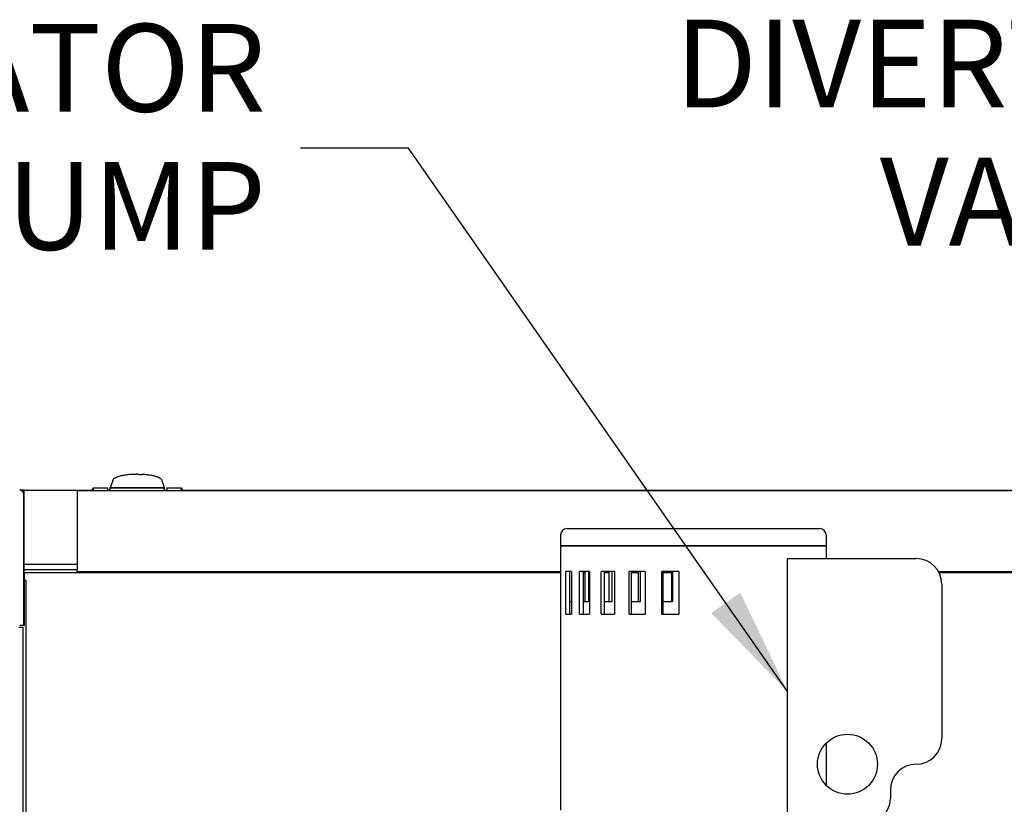
# Model space of a CAD drawing. Units: inches. Extents: x 13 to 253, y 20 to 147.
# Drawn here: x 52 to 66, y 120 to 132 of the extents above; entities that cross this region are included whole.
import ezdxf

# ---------------------------------------------------------------- set-up
doc = ezdxf.new("R2010")
doc.units = ezdxf.units.IN
doc.header["$LTSCALE"] = 16
doc.header["$MEASUREMENT"] = 0
doc.layers.add('Symbols(ANSI)', color=7, linetype='Continuous', lineweight=25)
doc.layers.add('Visible Edges(ANSI)', color=7, linetype='Continuous', lineweight=25)
doc.styles.add('MESTEK', font='arial.ttf')
doc.dimstyles.new('MESTEK FRACTIONS$7', dxfattribs={"dimscale": 16, "dimtxt": 0.08, "dimasz": 0.098425, "dimexe": 0.063, "dimexo": 0.0625, "dimgap": 0.031496, "dimtad": 0, "dimtih": 1, "dimtoh": 1, "dimdec": 5, "dimrnd": 1e-08, "dimzin": 1, "dimdsep": 46, "dimlunit": 5, "dimtxsty": 'MESTEK', "dimcen": 0.09, "dimdle": 0.393701, "dimclrd": 7, "dimclre": 7, "dimclrt": 7, "dimadec": 0, "dimazin": 0, "dimtfac": 1, "dimtofl": 0, "dimtmove": 0, "dimatfit": 3, "dimfxl": 0, "dimfrac": 2, "dimtolj": 1, "dimtzin": 0, "dimlwd": 25, "dimlwe": 15, "dimarcsym": 0})

msp = doc.modelspace()

# ---------------------------------------------------------------- linework, layer by layer
at = {"layer": 'Visible Edges(ANSI)'}
for p, q in [((52.9354038, 124.8204575), (52.9309746, 124.8078596)), ((52.9398329, 124.8330555), (52.9354038, 124.8204575)), ((52.944262, 124.8456534), (52.9398329, 124.8330555)), ((52.9486912, 124.8582513), (52.944262, 124.8456534)), ((52.9531203, 124.8708492), (52.9486912, 124.8582513)), ((53.6696557, 124.8708492), (53.6740849, 124.8582513)), ((53.6740849, 124.8582513), (53.678514, 124.8456534)), ((53.678514, 124.8456534), (53.6829431, 124.8330555)), ((53.6829431, 124.8330555), (53.6873723, 124.8204575)), ((53.6873723, 124.8204575), (53.6918014, 124.8078596)), ((51.6601573, 124.7344176), (51.5962203, 124.7344176)), ((51.6601573, 124.7344176), (52.4391573, 124.7344176)), ((51.6601573, 123.5384176), (51.6601573, 124.7344176)), ((52.4391573, 124.7344176), (52.6553337, 124.7344176)), ((52.4391573, 123.6524176), (52.4391573, 124.7344176)), ((82.4341573, 124.7204727), (52.4391573, 124.7204727)), ((52.6504412, 124.7204727), (52.6670414, 124.7677871)), ((52.6670597, 124.7679129), (52.8783762, 124.7679129)), ((52.8783762, 124.7679129), (52.8783762, 124.7204727)), ((52.8783762, 124.7344176), (52.9169392, 124.7344176)), ((52.9169392, 124.7204727), (52.9169392, 124.7480472)), ((52.9199018, 124.7763649), (52.9176872, 124.7700659)), ((52.9176872, 124.7700659), (53.7050888, 124.7700659)), ((52.9176872, 124.7534222), (52.9176872, 124.7700659)), ((52.9221164, 124.7826638), (52.9199018, 124.7763649)), ((52.9243309, 124.7889628), (52.9221164, 124.7826638)), ((52.9265455, 124.7952617), (52.9243309, 124.7889628)), ((52.9309746, 124.8078596), (52.9265455, 124.7952617)), ((52.9366242, 124.7677323), (53.6846557, 124.7677323)), ((53.6918014, 124.8078596), (53.6962305, 124.7952617)), ((53.6962305, 124.7952617), (53.6984451, 124.7889628)), ((53.6984451, 124.7889628), (53.7006597, 124.7826638)), ((53.7006597, 124.7826638), (53.7028742, 124.7763649)), ((53.7028742, 124.7763649), (53.7050888, 124.7700659)), ((53.7043408, 124.7480472), (53.7043408, 124.7204727)), ((53.7050888, 124.7700659), (53.7050888, 124.7204727)), ((53.7050888, 124.7344176), (53.7445179, 124.7344176)), ((53.7445179, 124.7679129), (53.7445179, 124.7204727)), ((53.7445179, 124.7679129), (53.9558345, 124.7679129)), ((53.9558527, 124.7677871), (53.972453, 124.7204727)), ((53.9675604, 124.7344176), (80.9024519, 124.7344176)), ((51.6552203, 122.7594176), (51.6552203, 124.6754176)), ((59.5786573, 124.1719176), (63.2676573, 124.1719176)), ((59.4856573, 124.0789176), (59.4856573, 123.9219176)), ((63.3606573, 124.0789176), (63.3606573, 123.9219176)), ((59.4856573, 123.9219176), (59.4856573, 120.0650648)), ((63.3606573, 123.9219176), (59.4856573, 123.9219176)), ((59.4859524, 123.9219176), (63.3606573, 123.9219176)), ((59.4859524, 123.9219176), (59.4859524, 120.0650648)), ((63.3606573, 123.9219176), (63.3606573, 123.7344176)), ((62.7972389, 119.8594176), (62.7972389, 123.7344176)), ((62.7972389, 123.7344176), (64.6722389, 123.7344176)), ((51.6552203, 123.5384176), (51.6601573, 123.5384176)), ((51.6601573, 123.6524176), (52.4391573, 123.6524176)), ((51.6601573, 123.5774176), (52.4391573, 123.5774176)), ((51.6601573, 123.5384176), (51.6601573, 122.7594176)), ((51.6601573, 123.5312926), (51.6666653, 123.5312926)), ((51.6666653, 123.4502926), (51.6666653, 123.5312926)), ((51.6666653, 123.5312926), (59.4856573, 123.5312926)), ((52.4341573, 123.5393703), (52.4341573, 123.5774176)), ((59.4856573, 123.5393703), (52.4341573, 123.5393703)), ((52.4341573, 123.5393703), (52.4341573, 123.5312926)), ((52.4391573, 123.5774176), (52.4391573, 123.6524176)), ((59.561151, 122.9219176), (59.561151, 123.5469176)), ((59.6473044, 123.5469176), (59.561151, 123.5469176)), ((59.6188132, 123.5469176), (59.6188132, 122.9219176)), ((59.6473044, 123.5469176), (59.6473044, 122.9219176)), ((59.7640333, 122.9219176), (59.7640333, 123.5469176)), ((59.9093281, 123.5469176), (59.7640333, 123.5469176)), ((59.8154126, 123.5469176), (59.8154126, 122.9219176)), ((59.8473683, 123.5393703), (59.8154126, 123.5393703)), ((59.8154126, 123.5312926), (59.8473683, 123.5312926)), ((59.8473683, 123.104252), (59.8473683, 123.5469176)), ((59.896167, 123.5469176), (59.896167, 123.104252)), ((59.9093281, 123.5469176), (59.9093281, 122.9219176)), ((60.080687, 122.9219176), (60.080687, 123.5469176)), ((60.2751598, 123.5469176), (60.080687, 123.5469176)), ((60.1222603, 123.5469176), (60.1222603, 122.9219176)), ((60.1940545, 123.5393703), (60.1222603, 123.5393703)), ((60.1222603, 123.5312926), (60.1940545, 123.5312926)), ((60.1940545, 123.104252), (60.1940545, 123.5469176)), ((60.2321171, 123.5469176), (60.2321171, 123.104252)), ((60.2751598, 123.5469176), (60.2751598, 122.9219176)), ((60.4893982, 122.9219176), (60.4893982, 123.5469176)), ((60.7197134, 123.5469176), (60.4893982, 123.5469176)), ((60.5183146, 123.5469176), (60.5183146, 122.9219176)), ((60.6250242, 123.5393703), (60.5183146, 123.5393703)), ((60.5183146, 123.5312926), (60.6250242, 123.5312926)), ((60.6250242, 123.104252), (60.6250242, 123.5469176)), ((60.6497406, 123.5469176), (60.6497406, 123.104252)), ((60.7197134, 123.5469176), (60.7197134, 122.9219176)), ((60.9621401, 122.9219176), (60.9621401, 123.5469176)), ((61.2125044, 123.5469176), (60.9621401, 123.5469176)), ((60.9764168, 123.5469176), (60.9764168, 122.9219176)), ((61.1107244, 123.5393703), (60.9764168, 123.5393703)), ((60.9764168, 123.5312926), (61.1107244, 123.5312926)), ((61.1107244, 123.104252), (61.1107244, 123.5469176)), ((61.1203997, 123.5469176), (61.1203997, 123.104252)), ((61.2125044, 123.5469176), (61.2125044, 122.9219176)), ((82.4341573, 123.5393703), (65.0012404, 123.5393703)), ((65.0055315, 123.5312926), (83.2131573, 123.5312926)), ((51.6666653, 123.4812926), (51.6601573, 123.4812926)), ((51.6601573, 123.4502926), (51.6666653, 123.4502926)), ((51.6601573, 123.4213176), (51.6856653, 123.4213176)), ((51.6856653, 123.4213176), (51.6856653, 119.2668004)), ((65.0472389, 123.3594176), (65.0472389, 121.1094176)), ((59.6473044, 123.104252), (59.6188132, 123.104252)), ((59.896167, 123.104252), (59.8154126, 123.104252)), ((60.2321171, 123.104252), (60.1222603, 123.104252)), ((60.6497406, 123.104252), (60.5183146, 123.104252)), ((61.1203997, 123.104252), (60.9764168, 123.104252)), ((59.561151, 122.9219176), (59.6473044, 122.9219176)), ((59.7640333, 122.9219176), (59.9093281, 122.9219176)), ((60.080687, 122.9219176), (60.2751598, 122.9219176)), ((60.4893982, 122.9219176), (60.7197134, 122.9219176)), ((60.9621401, 122.9219176), (61.2125044, 122.9219176)), ((51.5822203, 122.7344176), (51.6412754, 122.7344176)), ((51.6552203, 122.7594176), (51.5962203, 122.7594176)), ((51.6412754, 122.7344176), (51.6412754, 101.6094176)), ((51.6552203, 122.7594176), (51.6601573, 122.7594176)), ((63.3606573, 121.0415384), (63.3606573, 120.4272968)), ((64.2972389, 120.3594176), (64.2972389, 120.2344176))]:
    msp.add_line(p, q, dxfattribs=at)
msp.add_circle((63.6722389, 120.7344176), 0.4375, dxfattribs=at)
for centre, radius, start, end in [((51.5962203, 124.6754176), 0.059, 0, 90), ((52.9366242, 124.7480472), 0.019685, 90, 180), ((53.6846557, 124.7480472), 0.019685, 0, 90), ((59.5786573, 124.0789176), 0.093, 90, 180), ((63.2676573, 124.0789176), 0.093, 0, 90), ((64.6722389, 123.3594176), 0.375, 0, 90), ((64.6722389, 121.1094176), 0.375, 270, 0), ((64.6722389, 120.3594176), 0.375, 90, 180), ((63.9222389, 120.2344176), 0.375, 270, 0)]:
    msp.add_arc(centre, radius, start, end, dxfattribs=at)
for points in [[(52.9526456, 124.8694989), (52.9528968, 124.8711139), (52.9531397, 124.8727277), (52.9533748, 124.8743403)], [(52.9591015, 124.887722), (52.9551251, 124.8821606), (52.9531203, 124.876505), (52.9531203, 124.8708492)], [(52.9782749, 124.9049813), (52.9697479, 124.8994066), (52.9633167, 124.8936175), (52.9591015, 124.887722)], [(53.0115196, 124.92159), (52.9983145, 124.9163624), (52.9871576, 124.9107885), (52.9782749, 124.9049813)], [(53.0580545, 124.9364167), (53.0406275, 124.9319063), (53.0250058, 124.926929), (53.0115196, 124.92159)], [(53.1153404, 124.9484608), (53.0947122, 124.9449703), (53.0754815, 124.9409272), (53.0580545, 124.9364167)], [(53.1795116, 124.9570652), (53.1570743, 124.9547662), (53.1355385, 124.9518786), (53.1153404, 124.9484608)], [(53.2461965, 124.9620276), (53.223418, 124.9609367), (53.2010504, 124.9592721), (53.1795116, 124.9570652)], [(53.311388, 124.9635757), (53.2895357, 124.9635757), (53.267684, 124.9630568), (53.2461965, 124.9620276)], [(53.311388, 124.9635757), (53.3332404, 124.9635757), (53.355092, 124.9630568), (53.3765795, 124.9620276)], [(53.4432645, 124.9570652), (53.4217256, 124.9592721), (53.3993581, 124.9609367), (53.3765795, 124.9620276)], [(53.5074356, 124.9484608), (53.4872376, 124.9518786), (53.4657018, 124.9547662), (53.4432645, 124.9570652)], [(53.5647216, 124.9364167), (53.5472945, 124.9409272), (53.5280638, 124.9449703), (53.5074356, 124.9484608)], [(53.6112565, 124.92159), (53.5977702, 124.926929), (53.5821486, 124.9319063), (53.5647216, 124.9364167)], [(53.6445012, 124.9049813), (53.6356184, 124.9107885), (53.6244616, 124.9163624), (53.6112565, 124.92159)], [(53.6636746, 124.887722), (53.6594594, 124.8936175), (53.6530282, 124.8994066), (53.6445012, 124.9049813)], [(53.6636746, 124.887722), (53.6676509, 124.8821606), (53.6696557, 124.876505), (53.6696557, 124.8708492)], [(53.6694013, 124.8743403), (53.6696363, 124.8727277), (53.6698792, 124.8711139), (53.6701305, 124.8694989)], [(52.8783762, 124.7302357), (52.8905008, 124.7293263), (52.903359, 124.7284445), (52.9169392, 124.7275938)], [(53.7050888, 124.7275396), (53.7190177, 124.7284088), (53.7321616, 124.7293089), (53.7445179, 124.7302357)]]:
    msp.add_open_spline(points, degree=3, dxfattribs=at)
for points, knots in [([(52.6670856, 124.7679129), (52.6670856, 124.7679129), (52.6670856, 124.7679128), (52.6668873, 124.7668261), (52.6662967, 124.7624798), (52.6659025, 124.7592196), (52.6655507, 124.7505292), (52.6655889, 124.7450988), (52.667092, 124.7332685), (52.6682879, 124.7272316), (52.670502, 124.7204727)], [0.039872450279, 0.039872450279, 0.039872450279, 0.039872450279, 0.039873907081, 0.049842383852, 0.049842383852, 0.059810860622, 0.059810860622, 0.069779337392, 0.069779337392, 0.077911177224, 0.077911177224, 0.077911177224, 0.077911177224]), ([(53.9523921, 124.7204727), (53.954606, 124.7272313), (53.9558024, 124.7332695), (53.9573056, 124.7451022), (53.9573435, 124.750533), (53.9569913, 124.7592231), (53.9565971, 124.7624825), (53.9560067, 124.7668271), (53.9558086, 124.7679129), (53.9558086, 124.7679129)], [0.00183677555, 0.00183677555, 0.00183677555, 0.00183677555, 0.00996847677, 0.00996847677, 0.019936953541, 0.019936953541, 0.029905430311, 0.029905430311, 0.03987245145, 0.03987245145, 0.03987245145, 0.03987245145])]:
    msp.add_open_spline(points, degree=3, knots=knots, dxfattribs=at)

# ---------------------------------------------------------------- texts
at = {"layer": 'Symbols(ANSI)', "color": 7, "attachment_point": 6, "line_spacing_factor": 0.944221, "style": 'MESTEK'}
for s, insert, char_height, width in [('{DIVERTER\\PVALVE}', (69.1905075, 129.7827058), 1.27999998, 9.0439023), ('{CIRCULATOR\\PPUMP}', (55.1880931, 129.7209495), 1.279999985, 11.626341212)]:
    msp.add_mtext(s, dxfattribs=dict(at, insert=insert, char_height=char_height, width=width))

# ---------------------------------------------------------------- leaders
at = {"layer": 'Symbols(ANSI)', "color": 7, "linetype": 'Continuous', "lineweight": 25, "annotation_type": 0, "has_hookline": 1, "hookline_direction": 1}
for points, text_width in [([(62.7972389, 121.7969176), (57.2668332, 129.7209495), (55.6920301, 129.7209495)], 11.5121417), ([(75.1754841, 118.1094176), (71.2692476, 129.7827058), (69.6944445, 129.7827058)], 8.8805456)]:
    msp.add_leader(points, dimstyle='MESTEK FRACTIONS$7', override={"dimtad": 0}, dxfattribs=dict(at, text_width=text_width))

doc.saveas('drawing.dxf')
